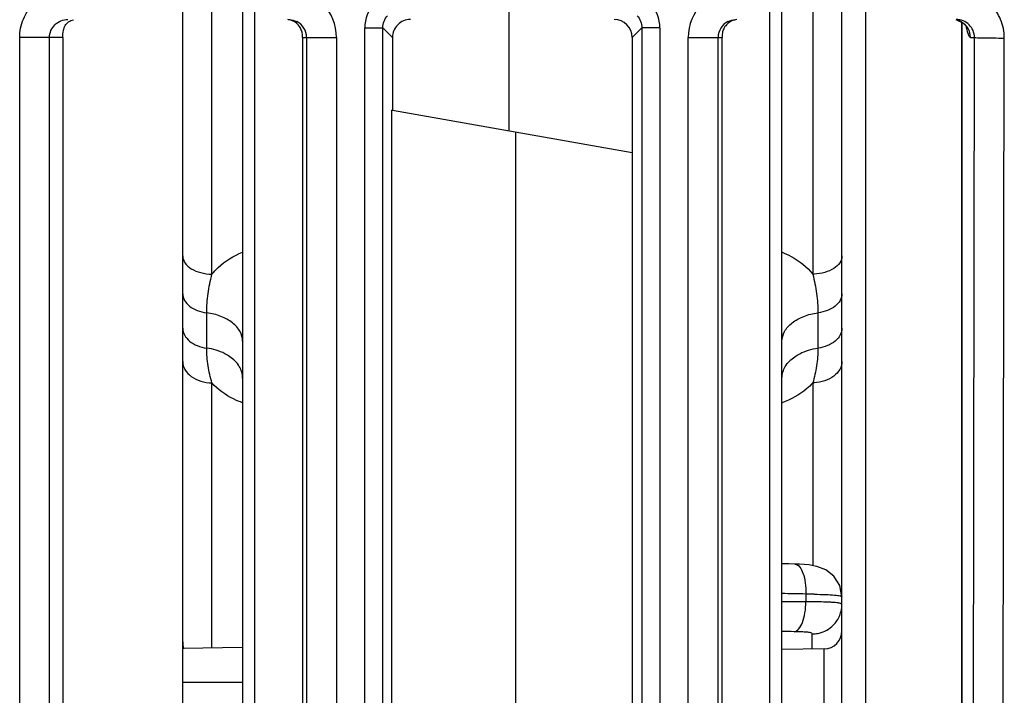
# Model space of a CAD drawing. Units: millimetres. Extents: x 15 to 636, y 15 to 537.
# Drawn here: x 276 to 293, y 46 to 57 of the extents above; entities that cross this region are included whole.
import ezdxf

# ---------------------------------------------------------------- set-up
doc = ezdxf.new("R2010")
doc.units = ezdxf.units.MM
doc.header["$LTSCALE"] = 35.851852
doc.layers.get('0').update_dxf_attribs({"linetype": 'CONTINUOUS'})
doc.layers.add('EDGE_FEAT', color=7, linetype='CONTINUOUS')

msp = doc.modelspace()

# ---------------------------------------------------------------- linework, layer by layer
at = {"color": 7, "linetype": 'Continuous'}
for p, q in [((278.88, 28.465), (278.88, 97.465)), ((289.88, 35.965), (289.88, 63.965)), ((290.28, 35.965), (290.28, 63.965)), ((276.16, 45.265), (276.16, 56.665)), ((276.88, 56.665), (276.16, 56.665)), ((276.658, 45.265), (276.658, 56.665)), ((276.88, 56.665), (276.88, 45.265)), ((282.38, 56.665), (282.38, 55.451)), ((282.38, 55.451), (282.371, 55.453)), ((282.371, 45.256), (282.371, 55.453)), ((286.38, 54.746), (286.38, 45.264)), ((279.88, 46.483), (278.88, 46.465)), ((289.586, 46.46), (288.88, 46.448))]:
    msp.add_line(p, q, dxfattribs=at)
for points, knots in [([(276.16, 56.665), (276.16, 56.769), (276.202, 56.98), (276.381, 57.246), (276.648, 57.424), (276.859, 57.465), (276.963, 57.465)], [0, 0, 0, 0, 0.25017, 0.500184, 0.750098, 1, 1, 1, 1]), ([(276.658, 56.665), (276.658, 56.742), (276.725, 56.903), (276.886, 56.965), (276.963, 56.965)], [0, 0, 0, 0, 0.501313, 1, 1, 1, 1]), ([(276.88, 56.665), (276.88, 56.705), (276.88, 56.774), (276.916, 56.865), (276.974, 56.93), (277.027, 56.954), (277.056, 56.96)], [0, 0, 0, 0, 0.320222, 0.544847, 0.764364, 1, 1, 1, 1])]:
    msp.add_open_spline(points, degree=3, knots=knots, dxfattribs=at)
at = {"layer": 'EDGE_FEAT', "color": 7, "linetype": 'Continuous'}
for p, q in [((279.88, 89.648), (279.88, 39.08)), ((280.08, 89.638), (280.08, 39.16)), ((288.68, 38.05), (288.68, 89.502)), ((288.88, 38.05), (288.88, 89.512)), ((289.394, 79.849), (289.394, 52.714)), ((279.367, 52.714), (279.367, 78.055)), ((284.328, 55.108), (284.328, 72.522)), ((291.793, 56.957), (291.897, 56.909)), ((291.88, 45.012), (291.88, 56.917)), ((291.882, 56.916), (291.882, 45.012)), ((281.918, 45.103), (281.918, 56.827)), ((281.918, 56.827), (282.218, 56.827)), ((282.38, 56.665), (282.218, 56.827)), ((282.218, 45.103), (282.218, 56.827)), ((286.38, 56.665), (286.542, 56.827)), ((286.842, 56.827), (286.542, 56.827)), ((286.542, 56.827), (286.542, 45.103)), ((286.842, 56.827), (286.842, 45.103)), ((280.88, 56.665), (280.88, 45.265)), ((280.88, 56.665), (281.446, 56.665)), ((280.946, 56.665), (280.946, 45.265)), ((281.446, 56.665), (281.446, 45.265)), ((286.38, 56.665), (286.38, 54.746)), ((287.315, 56.665), (287.88, 56.665)), ((287.315, 45.265), (287.315, 56.665)), ((287.815, 45.265), (287.815, 56.665)), ((287.88, 45.265), (287.88, 56.665)), ((292.026, 56.665), (292.092, 56.665)), ((292.074, 45.265), (292.092, 56.665)), ((292.572, 45.256), (292.59, 56.656)), ((282.38, 55.451), (286.38, 54.746)), ((284.433, 55.089), (284.433, 37.775)), ((279.28, 51.48), (279.28, 52.07)), ((289.48, 52.07), (289.48, 51.48)), ((279.367, 46.474), (279.367, 50.899)), ((289.394, 50.899), (289.394, 47.85)), ((289.279, 47.375), (289.279, 47.246)), ((289.385, 46.456), (289.385, 46.709)), ((289.586, 39.47), (289.586, 46.46)), ((278.88, 45.905), (279.144, 45.905)), ((278.88, 45.905), (278.946, 45.905)), ((279.144, 45.905), (279.88, 45.905))]:
    msp.add_line(p, q, dxfattribs=at)
for points in [[(291.897, 56.909), (291.957, 56.848), (291.969, 56.826)], [(289.094, 47.875), (288.994, 47.877), (288.88, 47.879)], [(289.464, 47.837), (289.33, 47.861), (289.174, 47.872), (289.094, 47.875)], [(289.88, 47.328), (289.844, 47.517), (289.746, 47.674), (289.61, 47.78), (289.464, 47.837)]]:
    msp.add_lwpolyline(points, dxfattribs=at)
for centre, radius, start, end in [((280.646, 56.665), 0.8, 0.01, 87.5303), ((288.115, 56.665), 0.8, 92.47, 179.9898), ((282.518, 56.827), 0.6, 137.8414, 180.0045), ((286.243, 56.827), 0.6, 359.995, 42.1581), ((280.607, 56.693), 0.272, 79.0566, 84.3781), ((280.606, 56.692), 0.273, 67.649, 79.0099), ((280.646, 56.665), 0.3, 0.0176, 62.8977), ((282.68, 56.665), 0.3, 89.9919, 180.0081), ((288.115, 56.665), 0.3, 117.1065, 179.9825), ((291.726, 56.664), 0.301, 72.7267, 78.3497), ((291.727, 56.668), 0.297, 59.4492, 72.7293), ((291.725, 56.665), 0.3, 359.9696, 59.4506), ((289.381, 53.522), 0.808, 270.9118, 272.403), ((289.381, 51.586), 0.686, 271.0736, 272.8282), ((288.622, 24.059), 23.325, 88.3868, 89.3664), ((289.005, 27.586), 19.79, 88.8009, 89.2057), ((289.024, 24.587), 22.66, 89.3537, 90.3619), ((289.188, 29.422), 17.825, 89.2521, 89.7063), ((288.855, 21.104), 25.644, 89.4873, 89.9425), ((289.38, 47.207), 0.498, 270.4999, 273.9317), ((289.379, 47.219), 0.51, 273.9492, 283.725), ((289.58, 46.76), 0.3, 271, 360), ((279.38, 46.58), 0.5, 180, 193.511)]:
    msp.add_arc(centre, radius, start, end, dxfattribs=at)
msp.add_ellipse((286.08, 56.665), major_axis=(-0.212, -0.212), ratio=0.999315, start_param=2.356537, end_param=3.926648, dxfattribs=at)
for points, knots in [([(292.59, 56.656), (292.59, 56.761), (292.548, 56.972), (292.369, 57.237), (292.103, 57.415), (291.892, 57.456), (291.788, 57.456)], [0, 0, 0, 0, 0.250254, 0.500258, 0.750074, 1, 1, 1, 1]), ([(280.88, 56.665), (280.882, 56.723), (280.857, 56.842), (280.763, 56.923), (280.71, 56.945)], [0, 0, 0, 0, 0.505224, 1, 1, 1, 1]), ([(288.127, 56.964), (288.113, 56.962), (288.061, 56.953), (288.013, 56.929), (287.983, 56.905)], [0, 0, 0, 0, 0.271583, 1, 1, 1, 1]), ([(292.092, 56.665), (292.092, 56.742), (292.026, 56.903), (291.865, 56.965), (291.788, 56.965)], [0, 0, 0, 0, 0.501292, 1, 1, 1, 1]), ([(287.929, 56.846), (287.921, 56.834), (287.901, 56.801), (287.884, 56.739), (287.88, 56.69), (287.88, 56.665)], [0, 0, 0, 0, 0.225558, 0.602965, 1, 1, 1, 1]), ([(292.026, 56.665), (292.018, 56.665), (292.002, 56.684), (291.988, 56.721), (291.971, 56.778), (291.962, 56.822), (291.957, 56.847)], [0, 0, 0, 0, 0.111645, 0.318729, 0.619449, 1, 1, 1, 1]), ([(292.092, 56.665), (292.108, 56.662), (292.162, 56.662), (292.267, 56.658), (292.417, 56.657), (292.529, 56.656), (292.59, 56.656)], [0, 0, 0, 0, 0.099872, 0.322, 0.63628, 1, 1, 1, 1]), ([(279.367, 52.714), (279.399, 52.754), (279.544, 52.909), (279.73, 53.022), (279.88, 53.081)], [0, 0, 0, 0, 0.239379, 1, 1, 1, 1]), ([(288.881, 53.081), (288.932, 53.061), (289.124, 52.972), (289.296, 52.836), (289.394, 52.714)], [0, 0, 0, 0, 0.262159, 1, 1, 1, 1]), ([(278.88, 53.018), (278.88, 52.978), (278.912, 52.889), (279.026, 52.793), (279.184, 52.731), (279.304, 52.715), (279.367, 52.714)], [0, 0, 0, 0, 0.192626, 0.422447, 0.696908, 1, 1, 1, 1]), ([(289.88, 53.018), (289.88, 52.979), (289.851, 52.893), (289.742, 52.799), (289.591, 52.735), (289.475, 52.717), (289.415, 52.715)], [0, 0, 0, 0, 0.193556, 0.422983, 0.696426, 1, 1, 1, 1]), ([(279.28, 52.07), (279.28, 52.177), (279.296, 52.394), (279.342, 52.607), (279.367, 52.714)], [0, 0, 0, 0, 0.492934, 1, 1, 1, 1]), ([(289.394, 52.714), (289.419, 52.607), (289.465, 52.394), (289.48, 52.177), (289.48, 52.07)], [0, 0, 0, 0, 0.507062, 1, 1, 1, 1]), ([(278.88, 52.386), (278.88, 52.348), (278.904, 52.268), (278.994, 52.171), (279.125, 52.102), (279.226, 52.077), (279.28, 52.07)], [0, 0, 0, 0, 0.203548, 0.43466, 0.702905, 1, 1, 1, 1]), ([(289.88, 52.385), (289.88, 52.348), (289.857, 52.267), (289.767, 52.171), (289.636, 52.101), (289.534, 52.076), (289.48, 52.069)], [0, 0, 0, 0, 0.20355, 0.434665, 0.702908, 1, 1, 1, 1]), ([(279.88, 51.596), (279.88, 51.652), (279.845, 51.773), (279.71, 51.917), (279.514, 52.022), (279.362, 52.059), (279.28, 52.07)], [0, 0, 0, 0, 0.203701, 0.434715, 0.702608, 1, 1, 1, 1]), ([(288.88, 51.596), (288.88, 51.652), (288.915, 51.773), (289.051, 51.917), (289.247, 52.022), (289.399, 52.059), (289.48, 52.07)], [0, 0, 0, 0, 0.203702, 0.434716, 0.702608, 1, 1, 1, 1]), ([(278.88, 51.813), (278.88, 51.774), (278.903, 51.69), (278.993, 51.588), (279.124, 51.514), (279.226, 51.488), (279.28, 51.48)], [0, 0, 0, 0, 0.209235, 0.442403, 0.708327, 1, 1, 1, 1]), ([(289.88, 51.813), (289.88, 51.774), (289.858, 51.69), (289.768, 51.588), (289.637, 51.514), (289.535, 51.488), (289.48, 51.48)], [0, 0, 0, 0, 0.209228, 0.442394, 0.708322, 1, 1, 1, 1]), ([(279.666, 51.337), (279.64, 51.356), (279.521, 51.426), (279.385, 51.465), (279.28, 51.48)], [0, 0, 0, 0, 0.235506, 1, 1, 1, 1]), ([(279.367, 50.899), (279.342, 50.993), (279.294, 51.184), (279.28, 51.381), (279.28, 51.48)], [0, 0, 0, 0, 0.495944, 1, 1, 1, 1]), ([(289.095, 51.337), (289.121, 51.356), (289.24, 51.426), (289.376, 51.465), (289.48, 51.48)], [0, 0, 0, 0, 0.235506, 1, 1, 1, 1]), ([(289.48, 51.48), (289.48, 51.381), (289.466, 51.184), (289.419, 50.993), (289.394, 50.899)], [0, 0, 0, 0, 0.504055, 1, 1, 1, 1]), ([(279.88, 50.98), (279.88, 51.047), (279.835, 51.192), (279.729, 51.294), (279.666, 51.337)], [0, 0, 0, 0, 0.467789, 1, 1, 1, 1]), ([(288.88, 50.98), (288.88, 51.047), (288.925, 51.192), (289.032, 51.294), (289.095, 51.337)], [0, 0, 0, 0, 0.467789, 1, 1, 1, 1]), ([(278.88, 51.256), (278.88, 51.21), (278.91, 51.11), (279.022, 50.995), (279.182, 50.919), (279.304, 50.9), (279.367, 50.899)], [0, 0, 0, 0, 0.211152, 0.446587, 0.712982, 1, 1, 1, 1]), ([(289.88, 51.256), (289.88, 51.211), (289.853, 51.115), (289.746, 51.001), (289.594, 50.924), (289.476, 50.903), (289.415, 50.9)], [0, 0, 0, 0, 0.211894, 0.447128, 0.712727, 1, 1, 1, 1]), ([(279.88, 50.568), (279.829, 50.586), (279.64, 50.665), (279.467, 50.787), (279.367, 50.899)], [0, 0, 0, 0, 0.26671, 1, 1, 1, 1]), ([(289.394, 50.899), (289.362, 50.863), (289.214, 50.721), (289.028, 50.621), (288.881, 50.568)], [0, 0, 0, 0, 0.23479, 1, 1, 1, 1]), ([(289.094, 47.875), (289.161, 47.873), (289.239, 47.731), (289.273, 47.56), (289.281, 47.438), (289.279, 47.375)], [0, 0, 0, 0, 0.361012, 0.658837, 1, 1, 1, 1]), ([(289.419, 47.372), (289.483, 47.371), (289.596, 47.368), (289.727, 47.361), (289.806, 47.353), (289.845, 47.346), (289.868, 47.34), (289.88, 47.332), (289.88, 47.328)], [0, 0, 0, 0, 0.411114, 0.724343, 0.838404, 0.921957, 0.974629, 1, 1, 1, 1]), ([(289.084, 46.747), (289.113, 46.75), (289.175, 46.797), (289.23, 46.911), (289.269, 47.067), (289.279, 47.184), (289.279, 47.246)], [0, 0, 0, 0, 0.152751, 0.376714, 0.668975, 1, 1, 1, 1]), ([(289.726, 47.235), (289.705, 47.237), (289.603, 47.242), (289.501, 47.244), (289.42, 47.245)], [0, 0, 0, 0, 0.206959, 1, 1, 1, 1]), ([(289.841, 47.222), (289.834, 47.224), (289.796, 47.23), (289.757, 47.233), (289.726, 47.235)], [0, 0, 0, 0, 0.192182, 1, 1, 1, 1]), ([(289.735, 46.855), (289.781, 46.9), (289.855, 47.01), (289.88, 47.139), (289.88, 47.203)], [0, 0, 0, 0, 0.500799, 1, 1, 1, 1]), ([(289.88, 47.203), (289.88, 47.208), (289.864, 47.218), (289.851, 47.22), (289.841, 47.222)], [0, 0, 0, 0, 0.315867, 1, 1, 1, 1]), ([(289.385, 46.709), (289.385, 46.718), (289.346, 46.734), (289.29, 46.739), (289.194, 46.746), (289.123, 46.747), (289.084, 46.747)], [0, 0, 0, 0, 0.092887, 0.303672, 0.616864, 1, 1, 1, 1])]:
    msp.add_open_spline(points, degree=3, knots=knots, dxfattribs=at)
for points in [[(282.218, 56.827), (282.218, 56.899), (282.248, 56.975), (282.296, 57.029)], [(286.465, 57.029), (286.513, 56.975), (286.542, 56.899), (286.542, 56.827)], [(280.659, 56.965), (280.702, 56.963), (280.745, 56.951), (280.783, 56.932)], [(287.983, 56.905), (287.963, 56.888), (287.945, 56.867), (287.929, 56.846)], [(287.978, 56.932), (288.016, 56.951), (288.059, 56.963), (288.102, 56.965)], [(289.5, 46.723), (289.588, 46.745), (289.672, 46.792), (289.735, 46.855)]]:
    msp.add_open_spline(points, degree=3, dxfattribs=at)

doc.saveas('drawing.dxf')
